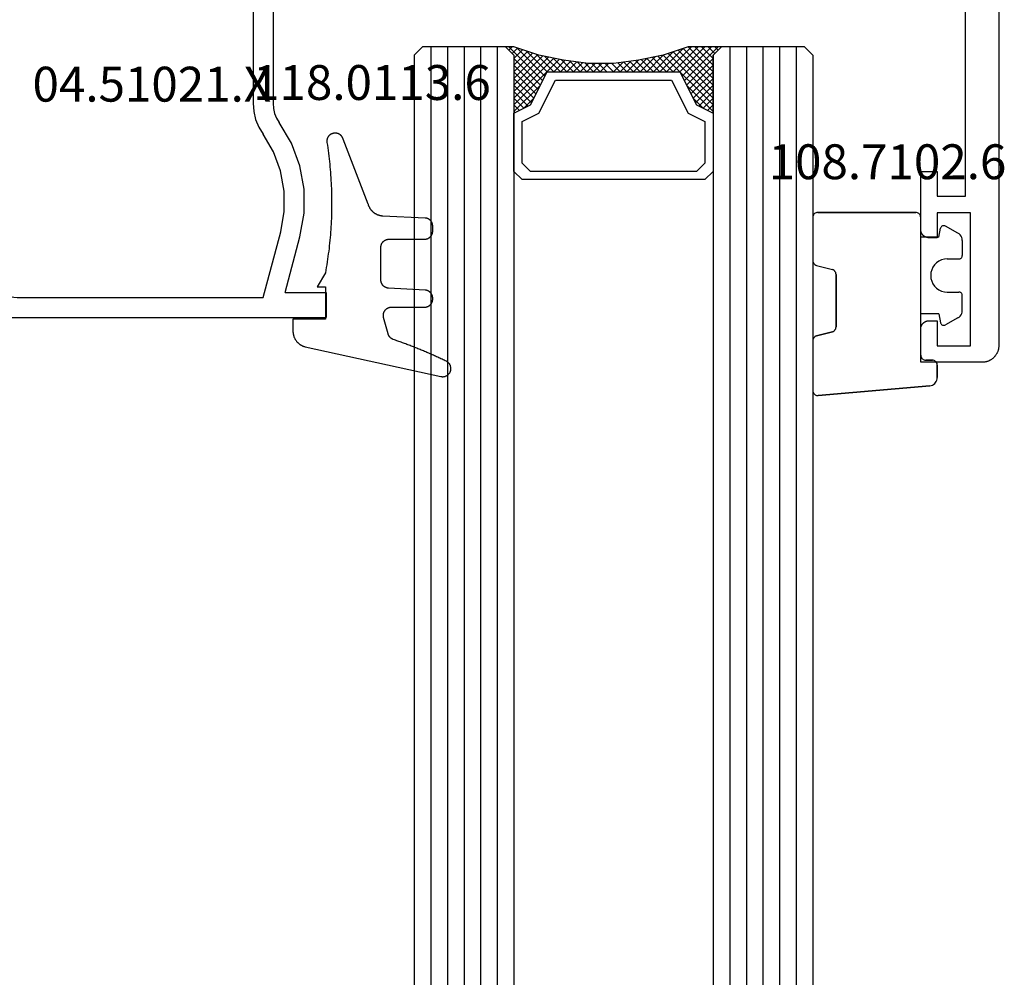
# Model space of a CAD drawing. Units: millimetres. Extents: x 0 to 1621, y -3091 to -50.
# Drawn here: x 1511 to 1570, y -545 to -488 of the extents above; entities that cross this region are included whole.
import ezdxf
from ezdxf.enums import TextEntityAlignment as Align

# ---------------------------------------------------------------- set-up
doc = ezdxf.new("R2010")
doc.units = ezdxf.units.MM
for name, color, linetype in [('CrossSectionsGlass', 4, 'Continuous'), ('CrossSectionsGums', 1, 'Continuous'), ('CrossSectionsProfils', 7, 'Continuous'), ('CrossSectionsTexts', 3, 'Continuous')]:
    doc.layers.add(name, color=color, linetype=linetype)
doc.styles.get("Standard").update_dxf_attribs({"font": 'complex.shx', "height": 60})

# ---------------------------------------------------------------- blocks, each defined once
blk = doc.blocks.new('04_24092_X')
at = {"layer": 'CrossSectionsProfils', "flags": 128}
blk.add_lwpolyline([(1, 0), (90.7, 0), (90.733, 0.001), (90.765, 0.002), (90.798, 0.005), (90.831, 0.009), (90.863, 0.013), (90.895, 0.019), (90.927, 0.026), (90.959, 0.034), (90.99, 0.043), (91.021, 0.053), (91.052, 0.064), (91.083, 0.076), (91.113, 0.089), (91.142, 0.103), (91.171, 0.118), (91.2, 0.134), (91.228, 0.151), (91.256, 0.169), (91.282, 0.187), (91.309, 0.207), (91.334, 0.227), (91.359, 0.248), (91.384, 0.27), (91.407, 0.293), (91.43, 0.316), (91.452, 0.341), (91.473, 0.366), (91.493, 0.391), (91.513, 0.418), (91.531, 0.444), (91.549, 0.472), (91.566, 0.5), (91.582, 0.529), (91.597, 0.558), (91.611, 0.587), (91.624, 0.617), (91.636, 0.648), (91.647, 0.679), (91.657, 0.71), (91.666, 0.741), (91.674, 0.773), (91.681, 0.805), (91.687, 0.837), (91.691, 0.869), (91.695, 0.902), (91.698, 0.935), (91.699, 0.967), (91.7, 1), (91.7, 1), (91.7, 4.7), (89.7, 4.7), (89.684, 4.7), (89.667, 4.699), (89.651, 4.698), (89.635, 4.696), (89.619, 4.693), (89.602, 4.69), (89.586, 4.687), (89.571, 4.683), (89.555, 4.678), (89.539, 4.673), (89.524, 4.668), (89.509, 4.662), (89.494, 4.655), (89.479, 4.648), (89.464, 4.641), (89.45, 4.633), (89.436, 4.625), (89.422, 4.616), (89.409, 4.606), (89.396, 4.597), (89.383, 4.587), (89.37, 4.576), (89.358, 4.565), (89.346, 4.554), (89.335, 4.542), (89.324, 4.53), (89.313, 4.517), (89.303, 4.504), (89.294, 4.491), (89.284, 4.478), (89.275, 4.464), (89.267, 4.45), (89.259, 4.436), (89.252, 4.421), (89.245, 4.406), (89.238, 4.391), (89.232, 4.376), (89.227, 4.361), (89.222, 4.345), (89.217, 4.329), (89.213, 4.314), (89.21, 4.298), (89.207, 4.281), (89.204, 4.265), (89.202, 4.249), (89.201, 4.233), (89.2, 4.216), (89.2, 4.2), (89.2, 4.2), (89.2, 3.7), (90.7, 3.7), (90.7, 1.7), (82.7, 1.7), (82.7, 3.7), (84.2, 3.7), (84.2, 4.2), (84.2, 4.216), (84.199, 4.233), (84.198, 4.249), (84.196, 4.265), (84.193, 4.281), (84.19, 4.298), (84.187, 4.314), (84.183, 4.329), (84.178, 4.345), (84.173, 4.361), (84.168, 4.376), (84.162, 4.391), (84.155, 4.406), (84.148, 4.421), (84.141, 4.436), (84.133, 4.45), (84.125, 4.464), (84.116, 4.478), (84.106, 4.491), (84.097, 4.504), (84.087, 4.517), (84.076, 4.53), (84.065, 4.542), (84.054, 4.554), (84.042, 4.565), (84.03, 4.576), (84.017, 4.587), (84.004, 4.597), (83.991, 4.606), (83.978, 4.616), (83.964, 4.625), (83.95, 4.633), (83.936, 4.641), (83.921, 4.648), (83.906, 4.655), (83.891, 4.662), (83.876, 4.668), (83.861, 4.673), (83.845, 4.678), (83.829, 4.683), (83.814, 4.687), (83.798, 4.69), (83.781, 4.693), (83.765, 4.696), (83.749, 4.698), (83.733, 4.699), (83.716, 4.7), (83.7, 4.7), (83.7, 4.7), (80.2, 4.7), (80.2, 3.7), (81.7, 3.7), (81.7, 2), (62.2, 2)], dxfattribs=at)
blk = doc.blocks.new('108_7102_6_TEXT', base_point=(-4.7, -508.3))
at = {"layer": 'CrossSectionsTexts'}
blk.add_text('108.7102.6', height=2.1, dxfattribs=at).set_placement((-6.7, -497.372), align=Align.CENTER)
blk = doc.blocks.new('108_7102_6', base_point=(1938.713, 632.631))
at = {"layer": 'CrossSectionsGums', "color": 252, "true_color": 0x848484}
for p, q in [((1938.169, 634.143), (1944.886, 634.731)), ((1944.886, 634.731), (1938.169, 634.143)), ((1944.936, 634.731), (1944.886, 634.731)), ((1944.936, 634.731), (1944.886, 634.731)), ((1944.985, 634.723), (1944.936, 634.731)), ((1944.985, 634.723), (1944.936, 634.731)), ((1945.032, 634.707), (1944.985, 634.723)), ((1945.032, 634.707), (1944.985, 634.723)), ((1945.076, 634.684), (1945.032, 634.707)), ((1945.076, 634.684), (1945.032, 634.707)), ((1945.115, 634.653), (1945.076, 634.684)), ((1945.115, 634.653), (1945.076, 634.684)), ((1945.149, 634.617), (1945.115, 634.653)), ((1945.149, 634.617), (1945.115, 634.653)), ((1945.176, 634.575), (1945.149, 634.617)), ((1945.176, 634.575), (1945.149, 634.617)), ((1945.196, 634.53), (1945.176, 634.575)), ((1945.196, 634.53), (1945.176, 634.575)), ((1945.209, 634.482), (1945.196, 634.53)), ((1945.209, 634.482), (1945.196, 634.53)), ((1945.213, 634.432), (1945.209, 634.482)), ((1945.213, 634.432), (1945.209, 634.482)), ((1945.213, 631.434), (1945.213, 634.432)), ((1945.213, 631.434), (1945.213, 634.432)), ((1937.74, 633.807), (1937.719, 633.727)), ((1937.74, 633.807), (1937.719, 633.727)), ((1937.773, 633.883), (1937.74, 633.807)), ((1937.773, 633.883), (1937.74, 633.807)), ((1937.817, 633.952), (1937.773, 633.883)), ((1937.817, 633.952), (1937.773, 633.883)), ((1937.873, 634.012), (1937.817, 633.952)), ((1937.873, 634.012), (1937.817, 633.952)), ((1937.938, 634.063), (1937.873, 634.012)), ((1937.938, 634.063), (1937.873, 634.012)), ((1938.01, 634.102), (1937.938, 634.063)), ((1938.01, 634.102), (1937.938, 634.063)), ((1938.088, 634.13), (1938.01, 634.102)), ((1938.088, 634.13), (1938.01, 634.102)), ((1938.169, 634.143), (1938.088, 634.13)), ((1938.169, 634.143), (1938.088, 634.13)), ((1937.719, 633.727), (1937.713, 633.645)), ((1937.719, 633.727), (1937.713, 633.645)), ((1937.713, 632.903), (1937.713, 633.645)), ((1937.713, 633.645), (1937.713, 632.903)), ((1937.713, 632.903), (1937.717, 632.851)), ((1937.713, 632.903), (1937.717, 632.851)), ((1937.717, 632.851), (1937.731, 632.801)), ((1937.717, 632.851), (1937.731, 632.801)), ((1937.731, 632.801), (1937.753, 632.753)), ((1937.731, 632.801), (1937.753, 632.753)), ((1937.753, 632.753), (1937.783, 632.711)), ((1937.753, 632.753), (1937.783, 632.711)), ((1937.783, 632.711), (1937.82, 632.674)), ((1937.783, 632.711), (1937.82, 632.674)), ((1937.82, 632.674), (1937.863, 632.644)), ((1937.82, 632.674), (1937.863, 632.644)), ((1937.863, 632.644), (1937.91, 632.622)), ((1937.863, 632.644), (1937.91, 632.622)), ((1937.91, 632.622), (1937.961, 632.608)), ((1937.91, 632.622), (1937.961, 632.608)), ((1937.961, 632.608), (1938.013, 632.603)), ((1937.961, 632.608), (1938.013, 632.603)), ((1938.413, 632.603), (1938.013, 632.603)), ((1938.013, 632.603), (1938.413, 632.603)), ((1938.465, 632.599), (1938.413, 632.603)), ((1938.465, 632.599), (1938.413, 632.603)), ((1938.515, 632.585), (1938.465, 632.599)), ((1938.515, 632.585), (1938.465, 632.599)), ((1938.563, 632.563), (1938.515, 632.585)), ((1938.563, 632.563), (1938.515, 632.585)), ((1938.605, 632.533), (1938.563, 632.563)), ((1938.605, 632.533), (1938.563, 632.563)), ((1938.642, 632.496), (1938.605, 632.533)), ((1938.642, 632.496), (1938.605, 632.533)), ((1938.672, 632.453), (1938.642, 632.496)), ((1938.672, 632.453), (1938.642, 632.496)), ((1938.695, 632.406), (1938.672, 632.453)), ((1938.695, 632.406), (1938.672, 632.453)), ((1938.708, 632.356), (1938.695, 632.406)), ((1938.708, 632.356), (1938.695, 632.406)), ((1938.713, 632.303), (1938.708, 632.356)), ((1938.713, 632.303), (1938.708, 632.356)), ((1938.713, 632.303), (1938.713, 624.003)), ((1938.713, 632.303), (1938.713, 624.003)), ((1945.207, 631.378), (1945.213, 631.434)), ((1945.209, 631.385), (1945.213, 631.434)), ((1943.934, 630.84), (1943.893, 630.802)), ((1943.946, 630.848), (1943.908, 630.817)), ((1943.982, 630.868), (1943.934, 630.84)), ((1943.989, 630.871), (1943.946, 630.848)), ((1944.035, 630.888), (1943.982, 630.868)), ((1944.035, 630.888), (1943.989, 630.871)), ((1944.99, 631.144), (1944.035, 630.888)), ((1944.035, 630.888), (1944.99, 631.144)), ((1944.99, 631.144), (1945.043, 631.163)), ((1944.99, 631.144), (1945.036, 631.16)), ((1945.036, 631.16), (1945.079, 631.184)), ((1945.043, 631.163), (1945.091, 631.192)), ((1945.079, 631.184), (1945.118, 631.215)), ((1945.091, 631.192), (1945.133, 631.23)), ((1945.118, 631.215), (1945.151, 631.251)), ((1945.133, 631.23), (1945.167, 631.274)), ((1945.151, 631.251), (1945.177, 631.292)), ((1945.167, 631.274), (1945.192, 631.324)), ((1945.177, 631.292), (1945.197, 631.337)), ((1945.192, 631.324), (1945.207, 631.378)), ((1945.197, 631.337), (1945.209, 631.385)), ((1936.47, 630.057), (1937.228, 630.478)), ((1937.261, 630.493), (1937.228, 630.478)), ((1937.297, 630.501), (1937.261, 630.493)), ((1937.333, 630.503), (1937.297, 630.501)), ((1937.369, 630.499), (1937.333, 630.503)), ((1937.403, 630.488), (1937.369, 630.499)), ((1937.435, 630.47), (1937.403, 630.488)), ((1937.464, 630.448), (1937.435, 630.47)), ((1937.487, 630.42), (1937.464, 630.448)), ((1937.506, 630.389), (1937.487, 630.42)), ((1937.518, 630.355), (1937.506, 630.389)), ((1937.613, 629.803), (1937.518, 630.355)), ((1943.818, 630.654), (1943.813, 630.598)), ((1943.817, 630.647), (1943.813, 630.598)), ((1943.813, 630.598), (1943.813, 627.438)), ((1943.813, 627.438), (1943.813, 630.598)), ((1943.829, 630.695), (1943.817, 630.647)), ((1943.833, 630.708), (1943.818, 630.654)), ((1943.848, 630.74), (1943.829, 630.695)), ((1943.859, 630.758), (1943.833, 630.708)), ((1943.875, 630.781), (1943.848, 630.74)), ((1943.893, 630.802), (1943.859, 630.758)), ((1943.908, 630.817), (1943.875, 630.781)), ((1936.22, 629.708), (1936.213, 629.62)), ((1936.244, 629.794), (1936.22, 629.708)), ((1936.282, 629.874), (1936.244, 629.794)), ((1936.333, 629.946), (1936.282, 629.874)), ((1936.397, 630.008), (1936.333, 629.946)), ((1936.47, 630.057), (1936.397, 630.008)), ((1937.613, 629.803), (1938.713, 629.803)), ((1936.213, 629.62), (1936.213, 628.703)), ((1936.213, 628.703), (1936.216, 628.669)), ((1936.216, 628.669), (1936.225, 628.635)), ((1936.225, 628.635), (1936.239, 628.603)), ((1936.239, 628.603), (1936.259, 628.575)), ((1936.259, 628.575), (1936.284, 628.55)), ((1936.284, 628.55), (1936.313, 628.53)), ((1936.313, 628.53), (1936.344, 628.516)), ((1936.344, 628.516), (1936.378, 628.507)), ((1936.378, 628.507), (1936.413, 628.503)), ((1937.113, 628.503), (1936.413, 628.503)), ((1937.286, 628.488), (1937.113, 628.503)), ((1937.455, 628.443), (1937.286, 628.488)), ((1937.613, 628.37), (1937.455, 628.443)), ((1937.755, 628.27), (1937.613, 628.37)), ((1937.879, 628.146), (1937.755, 628.27)), ((1937.979, 628.003), (1937.879, 628.146)), ((1938.052, 627.845), (1937.979, 628.003)), ((1938.097, 627.677), (1938.052, 627.845)), ((1938.052, 627.161), (1938.097, 627.33)), ((1938.113, 627.503), (1938.097, 627.677)), ((1938.097, 627.33), (1938.113, 627.503)), ((1943.813, 627.438), (1943.817, 627.389)), ((1943.813, 627.438), (1943.818, 627.382)), ((1943.817, 627.389), (1943.829, 627.341)), ((1943.818, 627.382), (1943.833, 627.328)), ((1943.829, 627.341), (1943.848, 627.296)), ((1943.833, 627.328), (1943.859, 627.278)), ((1943.848, 627.296), (1943.875, 627.255)), ((1943.859, 627.278), (1943.893, 627.234)), ((1937.613, 626.637), (1937.755, 626.737)), ((1937.755, 626.737), (1937.879, 626.861)), ((1937.879, 626.861), (1937.979, 627.003)), ((1937.979, 627.003), (1938.052, 627.161)), ((1943.875, 627.255), (1943.908, 627.219)), ((1943.893, 627.234), (1943.934, 627.196)), ((1943.908, 627.219), (1943.946, 627.188)), ((1943.934, 627.196), (1943.982, 627.167)), ((1943.946, 627.188), (1943.989, 627.164)), ((1943.982, 627.167), (1944.035, 627.148)), ((1943.989, 627.164), (1944.035, 627.148)), ((1944.99, 626.892), (1944.035, 627.148)), ((1944.99, 626.892), (1944.035, 627.148)), ((1945.036, 626.875), (1944.99, 626.892)), ((1945.043, 626.872), (1944.99, 626.892)), ((1945.079, 626.851), (1945.036, 626.875)), ((1945.091, 626.843), (1945.043, 626.872)), ((1945.118, 626.821), (1945.079, 626.851)), ((1945.133, 626.806), (1945.091, 626.843)), ((1945.151, 626.785), (1945.118, 626.821)), ((1945.167, 626.762), (1945.133, 626.806)), ((1945.177, 626.743), (1945.151, 626.785)), ((1945.192, 626.712), (1945.167, 626.762)), ((1945.197, 626.698), (1945.177, 626.743)), ((1945.207, 626.658), (1945.192, 626.712)), ((1945.209, 626.651), (1945.197, 626.698)), ((1936.216, 626.338), (1936.213, 626.303)), ((1936.213, 625.387), (1936.213, 626.303)), ((1936.225, 626.372), (1936.216, 626.338)), ((1936.239, 626.403), (1936.225, 626.372)), ((1936.259, 626.432), (1936.239, 626.403)), ((1936.284, 626.457), (1936.259, 626.432)), ((1936.313, 626.477), (1936.284, 626.457)), ((1936.344, 626.491), (1936.313, 626.477)), ((1936.378, 626.5), (1936.344, 626.491)), ((1936.413, 626.503), (1936.378, 626.5)), ((1937.113, 626.503), (1936.413, 626.503)), ((1937.113, 626.503), (1937.286, 626.519)), ((1937.286, 626.519), (1937.455, 626.564)), ((1937.455, 626.564), (1937.613, 626.637)), ((1945.213, 626.602), (1945.207, 626.658)), ((1945.213, 626.602), (1945.209, 626.651)), ((1945.213, 624.003), (1945.213, 626.602)), ((1945.213, 624.003), (1945.213, 626.602)), ((1936.213, 625.387), (1936.22, 625.299)), ((1936.22, 625.299), (1936.244, 625.213)), ((1936.244, 625.213), (1936.282, 625.133)), ((1936.282, 625.133), (1936.333, 625.061)), ((1936.333, 625.061), (1936.397, 624.999)), ((1936.397, 624.999), (1936.47, 624.95)), ((1936.47, 624.95), (1937.228, 624.529)), ((1937.613, 625.203), (1937.518, 624.652)), ((1937.613, 625.203), (1938.713, 625.203)), ((1937.228, 624.529), (1937.261, 624.514)), ((1937.261, 624.514), (1937.297, 624.506)), ((1937.297, 624.506), (1937.333, 624.504)), ((1937.333, 624.504), (1937.369, 624.508)), ((1937.369, 624.508), (1937.403, 624.519)), ((1937.403, 624.519), (1937.435, 624.536)), ((1937.435, 624.536), (1937.464, 624.559)), ((1937.464, 624.559), (1937.487, 624.586)), ((1937.487, 624.586), (1937.506, 624.618)), ((1937.506, 624.618), (1937.518, 624.652)), ((1938.713, 624.003), (1938.717, 623.951)), ((1938.713, 624.003), (1938.717, 623.951)), ((1938.717, 623.951), (1938.731, 623.901)), ((1938.717, 623.951), (1938.731, 623.901)), ((1938.731, 623.901), (1938.753, 623.853)), ((1938.731, 623.901), (1938.753, 623.853)), ((1938.753, 623.853), (1938.783, 623.811)), ((1938.753, 623.853), (1938.783, 623.811)), ((1938.783, 623.811), (1938.82, 623.774)), ((1938.783, 623.811), (1938.82, 623.774)), ((1938.82, 623.774), (1938.863, 623.744)), ((1938.82, 623.774), (1938.863, 623.744)), ((1938.863, 623.744), (1938.91, 623.722)), ((1938.863, 623.744), (1938.91, 623.722)), ((1938.91, 623.722), (1938.961, 623.708)), ((1938.91, 623.722), (1938.961, 623.708)), ((1944.965, 623.708), (1945.015, 623.722)), ((1944.965, 623.708), (1945.015, 623.722)), ((1945.015, 623.722), (1945.063, 623.744)), ((1945.015, 623.722), (1945.063, 623.744)), ((1945.063, 623.744), (1945.105, 623.774)), ((1945.063, 623.744), (1945.105, 623.774)), ((1945.105, 623.774), (1945.142, 623.811)), ((1945.105, 623.774), (1945.142, 623.811)), ((1945.142, 623.811), (1945.172, 623.853)), ((1945.142, 623.811), (1945.172, 623.853)), ((1945.172, 623.853), (1945.195, 623.901)), ((1945.172, 623.853), (1945.195, 623.901)), ((1945.195, 623.901), (1945.208, 623.951)), ((1945.195, 623.901), (1945.208, 623.951)), ((1945.208, 623.951), (1945.213, 624.003)), ((1945.208, 623.951), (1945.213, 624.003)), ((1938.961, 623.708), (1939.013, 623.703)), ((1938.961, 623.708), (1939.013, 623.703)), ((1944.913, 623.703), (1939.013, 623.703)), ((1939.013, 623.703), (1944.913, 623.703)), ((1944.913, 623.703), (1944.965, 623.708)), ((1944.913, 623.703), (1944.965, 623.708))]:
    blk.add_line(p, q, dxfattribs=at)
blk = doc.blocks.new('24_mm', base_point=(1882.9, 0))
at = {"layer": 'CrossSectionsGlass'}
for p, q in [((1903.4, 0), (0.5, 0)), ((1903.4, 0), (1903.9, -0.5)), ((1903.9, -0.5), (1903.9, -5.5)), ((1903.9, -1), (0, -1)), ((1903.9, -2), (0, -2)), ((1903.9, -3), (0, -3)), ((1903.9, -4), (0, -4)), ((1903.9, -5), (0, -5)), ((1903.9, -5.7), (1901.867, -7.733)), ((1903.4, -6), (1903.9, -5.5)), ((1903.9, -6.3), (1903.5, -5.9)), ((1903.9, -5.9), (1903.7, -5.7)), ((1903.4, -6), (0.5, -6)), ((1900, -6), (1899.933, -6.067)), ((1901.6, -7.6), (1900, -6)), ((1900.4, -6), (1900.067, -6.333)), ((1900.8, -6), (1900.2, -6.6)), ((1901.2, -6), (1900.333, -6.867)), ((1903.4, -9), (1900.4, -6)), ((1901.6, -6), (1900.533, -7.067)), ((1902, -6), (1900.8, -7.2)), ((1903.5, -8.7), (1900.8, -6)), ((1902.4, -6), (1901.067, -7.333)), ((1903.6, -8.4), (1901.2, -6)), ((1902.8, -6), (1901.333, -7.467)), ((1903.2, -6), (1901.6, -7.6)), ((1903.7, -8.1), (1901.6, -6)), ((1903.8, -7.8), (1902, -6)), ((1903.9, -6.1), (1902.133, -7.867)), ((1903.9, -7.5), (1902.4, -6)), ((1903.9, -6.5), (1902.4, -8)), ((1903.9, -7.1), (1902.8, -6)), ((1903.9, -6.7), (1903.2, -6)), ((1900.8, -7.2), (1900.2, -6.6)), ((1903.9, -6.9), (1902.4, -8.4)), ((1903.9, -7.3), (1902.4, -8.8)), ((1903.8, -7.8), (1902.4, -9.2)), ((1903.6, -8.4), (1902.4, -9.6)), ((1903.333, -9.333), (1902.4, -8.4)), ((1903.267, -9.667), (1902.4, -8.8)), ((1903.4, -9), (1902.4, -10)), ((1903.2, -10), (1902.4, -9.2)), ((1903.3, -9.5), (1902.4, -10.4)), ((1903.133, -10.333), (1902.4, -9.6)), ((1903.2, -10), (1902.4, -10.8)), ((1903.076, -10.676), (1902.4, -10)), ((1903.029, -11.029), (1902.4, -10.4)), ((1903.1, -10.5), (1902.4, -11.2)), ((1902.982, -11.382), (1902.4, -10.8)), ((1903.038, -10.962), (1902.4, -11.6)), ((1902.935, -11.735), (1902.4, -11.2)), ((1902.977, -11.423), (1902.4, -12)), ((1902.9, -12.1), (1902.4, -11.6)), ((1902.9, -12.5), (1902.4, -12)), ((1902.9, -12.3), (1902.4, -12.8)), ((1902.9, -12.9), (1902.4, -12.4)), ((1902.9, -12.7), (1902.4, -13.2)), ((1902.9, -13.3), (1902.4, -12.8)), ((1902.9, -13.1), (1902.4, -13.6)), ((1902.931, -13.731), (1902.4, -13.2)), ((1902.9, -13.5), (1902.4, -14)), ((1902.992, -14.192), (1902.4, -13.6)), ((1902.947, -13.853), (1902.4, -14.4)), ((1903.054, -14.654), (1902.4, -14)), ((1902.994, -14.206), (1902.4, -14.8)), ((1903.125, -15.125), (1902.4, -14.4)), ((1903.041, -14.559), (1902.4, -15.2)), ((1903.225, -15.625), (1902.4, -14.8)), ((1903.15, -15.25), (1900.4, -18)), ((1903.088, -14.912), (1902.4, -15.6)), ((1903.325, -16.125), (1902.4, -15.2)), ((1903.217, -15.583), (1900.8, -18)), ((1903.283, -15.917), (1901.2, -18)), ((1903.45, -16.65), (1902.4, -15.6)), ((1903.65, -17.25), (1902.4, -16)), ((1901.6, -16.4), (1900, -18)), ((1902.8, -18), (1901.333, -16.533)), ((1903.35, -16.25), (1901.6, -18)), ((1903.2, -18), (1901.6, -16.4)), ((1903.9, -18.3), (1901.867, -16.267)), ((1903.425, -16.575), (1902, -18)), ((1903.85, -17.85), (1902.133, -16.133)), ((1900.8, -16.8), (1900.2, -17.4)), ((1901.2, -18), (1900.333, -17.133)), ((1901.6, -18), (1900.533, -16.933)), ((1902, -18), (1900.8, -16.8)), ((1902.4, -18), (1901.067, -16.667)), ((1903.525, -16.875), (1902.4, -18)), ((1903.625, -17.175), (1902.8, -18)), ((1900.4, -18), (1900.067, -17.667)), ((1900.8, -18), (1900.2, -17.4)), ((1903.725, -17.475), (1903.2, -18)), ((1903.825, -17.775), (1903.5, -18.1)), ((1903.4, -18), (0.5, -18)), ((1900, -18), (1899.933, -17.933)), ((1903.4, -18), (1903.9, -18.5)), ((1903.925, -18.075), (1903.7, -18.3)), ((1903.9, -18.5), (1903.9, -23.5)), ((1903.9, -19), (0, -19)), ((1903.9, -20), (0, -20)), ((1903.9, -21), (0, -21)), ((1903.9, -22), (0, -22)), ((1903.9, -23), (0, -23)), ((1903.4, -24), (1903.9, -23.5)), ((1903.4, -24), (0.5, -24))]:
    blk.add_line(p, q, dxfattribs=at)
at = {"layer": 'CrossSectionsGlass', "flags": 128}
for points in [[(1899.9, -18), (1900.4, -17), (1902.4, -16), (1902.4, -8), (1900.4, -7), (1899.9, -6), (1903.4, -6), (1903.9, -5.5), (1903.9, -7.5), (1903.4, -9), (1903.1, -10.5), (1902.9, -12), (1902.9, -13.5), (1903.1, -15), (1903.4, -16.5), (1903.9, -18), (1903.9, -18.5), (1903.4, -18), (1899.9, -18)], [(1896.4, -6), (1895.9, -6.5), (1895.9, -17.5), (1896.4, -18), (1899.9, -18), (1900.4, -17), (1902.4, -16), (1902.4, -8), (1900.4, -7), (1899.9, -6), (1896.4, -6)], [(1896.9, -6.5), (1896.4, -7), (1896.4, -17), (1896.9, -17.5), (1899.4, -17.5), (1899.9, -16.5), (1901.9, -15.5), (1901.9, -8.5), (1899.9, -7.5), (1899.4, -6.5), (1896.9, -6.5)]]:
    blk.add_lwpolyline(points, dxfattribs=at)
blk = doc.blocks.new('04_51021_X_TEXT', base_point=(-44.5, -482.2))
at = {"layer": 'CrossSectionsTexts'}
blk.add_text('04.51021.X', height=2.1, dxfattribs=at).set_placement((-51, -492.7), align=Align.CENTER)
blk = doc.blocks.new('04_51021_X', base_point=(2739.806, 1154.165))
at = {"layer": 'CrossSectionsProfils'}
for p, q in [((2716.806, 1171.031), (2716.663, 1170.931)), ((2716.964, 1171.105), (2716.806, 1171.031)), ((2717.132, 1171.15), (2716.964, 1171.105)), ((2717.306, 1171.165), (2717.132, 1171.15)), ((2737.806, 1171.165), (2717.306, 1171.165)), ((2737.892, 1171.157), (2737.806, 1171.165)), ((2737.977, 1171.135), (2737.892, 1171.157)), ((2738.056, 1171.098), (2737.977, 1171.135)), ((2738.127, 1171.048), (2738.056, 1171.098)), ((2738.189, 1170.986), (2738.127, 1171.048)), ((2738.239, 1170.915), (2738.189, 1170.986)), ((2716.366, 1170.507), (2716.321, 1170.339)), ((2716.44, 1170.665), (2716.366, 1170.507)), ((2716.54, 1170.808), (2716.44, 1170.665)), ((2716.663, 1170.931), (2716.54, 1170.808)), ((2738.275, 1170.836), (2738.239, 1170.915)), ((2738.298, 1170.752), (2738.275, 1170.836)), ((2738.306, 1170.665), (2738.298, 1170.752)), ((2738.306, 1170.665), (2738.306, 1167.665)), ((2716.321, 1170.339), (2716.306, 1170.165)), ((2716.306, 1170.165), (2716.306, 1150.165)), ((2718.106, 1169.804), (2717.934, 1169.684)), ((2718.295, 1169.893), (2718.106, 1169.804)), ((2718.497, 1169.947), (2718.295, 1169.893)), ((2718.706, 1169.965), (2718.497, 1169.947)), ((2736.606, 1169.965), (2718.706, 1169.965)), ((2736.692, 1169.957), (2736.606, 1169.965)), ((2736.777, 1169.935), (2736.692, 1169.957)), ((2736.856, 1169.898), (2736.777, 1169.935)), ((2736.927, 1169.848), (2736.856, 1169.898)), ((2736.989, 1169.786), (2736.927, 1169.848)), ((2737.039, 1169.715), (2736.989, 1169.786)), ((2717.666, 1169.365), (2717.578, 1169.175)), ((2717.786, 1169.536), (2717.666, 1169.365)), ((2717.934, 1169.684), (2717.786, 1169.536)), ((2737.075, 1169.636), (2737.039, 1169.715)), ((2737.098, 1169.552), (2737.075, 1169.636)), ((2737.106, 1169.465), (2737.098, 1169.552)), ((2737.106, 1169.465), (2737.106, 1166.965)), ((2717.524, 1168.973), (2717.506, 1168.765)), ((2717.506, 1168.765), (2717.506, 1153.965)), ((2717.578, 1169.175), (2717.524, 1168.973)), ((2739.806, 1167.665), (2740.247, 1168.106)), ((2740.274, 1168.129), (2740.247, 1168.106)), ((2740.304, 1168.146), (2740.274, 1168.129)), ((2740.337, 1168.158), (2740.304, 1168.146)), ((2740.371, 1168.164), (2740.337, 1168.158)), ((2740.406, 1168.164), (2740.371, 1168.164)), ((2740.44, 1168.158), (2740.406, 1168.164)), ((2740.473, 1168.146), (2740.44, 1168.158)), ((2740.503, 1168.129), (2740.473, 1168.146)), ((2740.53, 1168.106), (2740.503, 1168.129)), ((2740.53, 1168.106), (2741.83, 1166.806)), ((2739.806, 1167.665), (2738.306, 1167.665)), ((2737.106, 1166.965), (2737.113, 1166.878)), ((2737.113, 1166.878), (2737.136, 1166.794)), ((2741.852, 1166.781), (2741.83, 1166.806)), ((2737.136, 1166.794), (2737.173, 1166.715)), ((2737.173, 1166.715), (2737.223, 1166.644)), ((2737.223, 1166.644), (2737.284, 1166.582)), ((2737.284, 1166.582), (2737.356, 1166.532)), ((2737.356, 1166.532), (2737.435, 1166.495)), ((2737.435, 1166.495), (2737.519, 1166.473)), ((2737.519, 1166.473), (2737.606, 1166.465)), ((2737.606, 1166.465), (2741.688, 1166.465)), ((2741.688, 1166.465), (2741.722, 1166.468)), ((2741.722, 1166.468), (2741.754, 1166.476)), ((2741.754, 1166.476), (2741.785, 1166.49)), ((2741.785, 1166.49), (2741.813, 1166.509)), ((2741.813, 1166.509), (2741.838, 1166.532)), ((2741.838, 1166.532), (2741.858, 1166.559)), ((2741.869, 1166.752), (2741.852, 1166.781)), ((2741.858, 1166.559), (2741.873, 1166.588)), ((2741.881, 1166.72), (2741.869, 1166.752)), ((2741.873, 1166.588), (2741.883, 1166.62)), ((2741.887, 1166.687), (2741.881, 1166.72)), ((2741.883, 1166.62), (2741.888, 1166.654)), ((2741.888, 1166.654), (2741.887, 1166.687)), ((2728.231, 1154.412), (2727.772, 1154.225)), ((2728.713, 1154.527), (2728.231, 1154.412)), ((2729.208, 1154.565), (2728.713, 1154.527)), ((2741.806, 1154.565), (2729.208, 1154.565)), ((2741.892, 1154.557), (2741.806, 1154.565)), ((2741.977, 1154.535), (2741.892, 1154.557)), ((2742.056, 1154.498), (2741.977, 1154.535)), ((2742.127, 1154.448), (2742.056, 1154.498)), ((2742.189, 1154.386), (2742.127, 1154.448)), ((2742.239, 1154.315), (2742.189, 1154.386)), ((2717.506, 1153.965), (2721.467, 1152.903)), ((2726.285, 1153.343), (2727.348, 1153.969)), ((2727.772, 1154.225), (2727.348, 1153.969)), ((2742.275, 1154.236), (2742.239, 1154.315)), ((2742.298, 1154.152), (2742.275, 1154.236)), ((2742.306, 1154.065), (2742.298, 1154.152)), ((2742.306, 1154.065), (2742.306, 1153.377)), ((2725.129, 1152.914), (2726.285, 1153.343)), ((2728.597, 1153.27), (2728.31, 1153.152)), ((2728.899, 1153.341), (2728.597, 1153.27)), ((2729.208, 1153.365), (2728.899, 1153.341)), ((2739.606, 1153.365), (2729.208, 1153.365)), ((2739.64, 1153.362), (2739.606, 1153.365)), ((2739.674, 1153.353), (2739.64, 1153.362)), ((2739.706, 1153.338), (2739.674, 1153.353)), ((2739.734, 1153.318), (2739.706, 1153.338)), ((2739.759, 1153.293), (2739.734, 1153.318)), ((2739.779, 1153.265), (2739.759, 1153.293)), ((2739.794, 1153.233), (2739.779, 1153.265)), ((2739.803, 1153.2), (2739.794, 1153.233)), ((2739.806, 1153.165), (2739.803, 1153.2)), ((2742.239, 1153.127), (2742.275, 1153.206)), ((2742.275, 1153.206), (2742.298, 1153.291)), ((2742.298, 1153.291), (2742.306, 1153.377)), ((2717.806, 1152.642), (2721.157, 1151.744)), ((2717.806, 1152.642), (2717.806, 1150.165)), ((2721.467, 1152.903), (2722.682, 1152.69)), ((2722.682, 1152.69), (2723.915, 1152.694)), ((2723.915, 1152.694), (2725.129, 1152.914)), ((2726.8, 1152.259), (2728.045, 1152.992)), ((2728.31, 1153.152), (2728.045, 1152.992)), ((2739.806, 1153.165), (2739.806, 1152.165)), ((2740.256, 1151.905), (2742.056, 1152.944)), ((2742.056, 1152.944), (2742.127, 1152.994)), ((2742.127, 1152.994), (2742.189, 1153.056)), ((2742.189, 1153.056), (2742.239, 1153.127)), ((2725.446, 1151.756), (2726.8, 1152.259)), ((2739.806, 1152.165), (2739.81, 1152.113)), ((2739.81, 1152.113), (2739.824, 1152.062)), ((2739.824, 1152.062), (2739.846, 1152.015)), ((2739.846, 1152.015), (2739.876, 1151.972)), ((2721.157, 1151.744), (2722.58, 1151.495)), ((2722.58, 1151.495), (2724.024, 1151.499)), ((2724.024, 1151.499), (2725.446, 1151.756)), ((2739.876, 1151.972), (2739.913, 1151.935)), ((2739.913, 1151.935), (2739.956, 1151.905)), ((2739.956, 1151.905), (2740.003, 1151.883)), ((2740.003, 1151.883), (2740.053, 1151.869)), ((2740.053, 1151.869), (2740.106, 1151.865)), ((2740.106, 1151.865), (2740.158, 1151.869)), ((2740.158, 1151.869), (2740.208, 1151.883)), ((2740.208, 1151.883), (2740.256, 1151.905)), ((2717.806, 1150.165), (2716.306, 1150.165))]:
    blk.add_line(p, q, dxfattribs=at)
blk = doc.blocks.new('118_0113_6_TEXT', base_point=(-40.5, -505.7))
at = {"layer": 'CrossSectionsTexts'}
blk.add_text('118.0113.6', height=2.1, dxfattribs=at).set_placement((-37.744, -492.6), align=Align.CENTER)
blk = doc.blocks.new('118_0113_6', base_point=(1461.999, 1136.215))
at = {"layer": 'CrossSectionsGums', "color": 252, "true_color": 0x848484, "flags": 128}
blk.add_lwpolyline([(1461.38, 1132.285), (1461.38, 1130.288), (1461.38, 1130.272), (1461.379, 1130.256), (1461.378, 1130.24), (1461.376, 1130.224), (1461.374, 1130.208), (1461.371, 1130.192), (1461.367, 1130.177), (1461.364, 1130.161), (1461.359, 1130.146), (1461.354, 1130.131), (1461.349, 1130.116), (1461.343, 1130.101), (1461.337, 1130.086), (1461.33, 1130.072), (1461.323, 1130.058), (1461.315, 1130.044), (1461.307, 1130.03), (1461.298, 1130.017), (1461.289, 1130.004), (1461.279, 1129.991), (1461.269, 1129.978), (1461.259, 1129.966), (1461.248, 1129.954), (1461.237, 1129.943), (1461.226, 1129.932), (1461.214, 1129.921), (1461.202, 1129.911), (1461.189, 1129.901), (1461.177, 1129.891), (1461.163, 1129.882), (1461.15, 1129.874), (1461.136, 1129.865), (1461.122, 1129.858), (1461.108, 1129.85), (1461.094, 1129.844), (1461.079, 1129.837), (1461.064, 1129.831), (1461.049, 1129.826), (1461.034, 1129.821), (1461.019, 1129.817), (1461.003, 1129.813), (1460.988, 1129.809), (1460.972, 1129.807), (1460.956, 1129.804), (1460.94, 1129.802), (1460.925, 1129.801), (1460.909, 1129.8), (1460.893, 1129.8), (1460.893, 1129.8), (1460.836, 1129.8), (1460.821, 1129.8), (1460.805, 1129.801), (1460.79, 1129.802), (1460.775, 1129.804), (1460.76, 1129.806), (1460.744, 1129.809), (1460.729, 1129.812), (1460.714, 1129.816), (1460.699, 1129.82), (1460.685, 1129.824), (1460.67, 1129.829), (1460.656, 1129.835), (1460.641, 1129.841), (1460.627, 1129.847), (1460.614, 1129.854), (1460.6, 1129.861), (1460.587, 1129.869), (1460.573, 1129.877), (1460.561, 1129.886), (1460.548, 1129.894), (1460.536, 1129.904), (1460.524, 1129.913), (1460.512, 1129.924), (1460.501, 1129.934), (1460.49, 1129.945), (1460.479, 1129.956), (1460.469, 1129.967), (1460.459, 1129.979), (1460.449, 1129.991), (1460.44, 1130.004), (1460.431, 1130.016), (1460.423, 1130.029), (1460.415, 1130.042), (1460.407, 1130.056), (1460.4, 1130.07), (1460.394, 1130.083), (1460.387, 1130.098), (1460.382, 1130.112), (1460.376, 1130.126), (1460.371, 1130.141), (1460.367, 1130.156), (1460.363, 1130.171), (1460.36, 1130.186), (1460.357, 1130.201), (1460.354, 1130.216), (1460.352, 1130.231), (1460.351, 1130.247), (1460.349, 1130.262), (1460.349, 1130.262), (1460.234, 1132.458), (1460.233, 1132.473), (1460.232, 1132.489), (1460.23, 1132.504), (1460.227, 1132.519), (1460.224, 1132.534), (1460.221, 1132.549), (1460.217, 1132.564), (1460.212, 1132.579), (1460.208, 1132.594), (1460.202, 1132.608), (1460.196, 1132.623), (1460.19, 1132.637), (1460.184, 1132.651), (1460.176, 1132.664), (1460.169, 1132.678), (1460.161, 1132.691), (1460.153, 1132.704), (1460.144, 1132.717), (1460.135, 1132.729), (1460.125, 1132.741), (1460.115, 1132.753), (1460.105, 1132.764), (1460.094, 1132.775), (1460.083, 1132.786), (1460.072, 1132.797), (1460.06, 1132.807), (1460.048, 1132.816), (1460.036, 1132.826), (1460.023, 1132.835), (1460.01, 1132.843), (1459.997, 1132.851), (1459.984, 1132.859), (1459.97, 1132.866), (1459.956, 1132.873), (1459.942, 1132.879), (1459.928, 1132.885), (1459.914, 1132.891), (1459.899, 1132.896), (1459.884, 1132.9), (1459.87, 1132.905), (1459.855, 1132.908), (1459.84, 1132.911), (1459.824, 1132.914), (1459.809, 1132.916), (1459.794, 1132.918), (1459.778, 1132.919), (1459.763, 1132.92), (1459.748, 1132.92), (1459.748, 1132.92), (1457.773, 1132.92), (1457.757, 1132.92), (1457.741, 1132.919), (1457.725, 1132.918), (1457.709, 1132.916), (1457.693, 1132.914), (1457.678, 1132.911), (1457.662, 1132.907), (1457.646, 1132.903), (1457.631, 1132.899), (1457.616, 1132.894), (1457.601, 1132.889), (1457.586, 1132.883), (1457.571, 1132.877), (1457.557, 1132.87), (1457.543, 1132.863), (1457.529, 1132.855), (1457.515, 1132.847), (1457.502, 1132.838), (1457.489, 1132.829), (1457.476, 1132.819), (1457.463, 1132.809), (1457.451, 1132.799), (1457.439, 1132.788), (1457.428, 1132.777), (1457.417, 1132.766), (1457.406, 1132.754), (1457.396, 1132.742), (1457.386, 1132.729), (1457.376, 1132.717), (1457.367, 1132.703), (1457.359, 1132.69), (1457.35, 1132.676), (1457.343, 1132.662), (1457.335, 1132.648), (1457.329, 1132.634), (1457.322, 1132.619), (1457.316, 1132.604), (1457.311, 1132.589), (1457.306, 1132.574), (1457.302, 1132.559), (1457.298, 1132.543), (1457.295, 1132.528), (1457.292, 1132.512), (1457.289, 1132.496), (1457.288, 1132.48), (1457.286, 1132.464), (1457.285, 1132.449), (1457.285, 1132.433), (1457.285, 1132.433), (1457.285, 1130.288), (1457.285, 1130.272), (1457.284, 1130.256), (1457.283, 1130.24), (1457.281, 1130.224), (1457.279, 1130.208), (1457.276, 1130.192), (1457.272, 1130.177), (1457.269, 1130.161), (1457.264, 1130.146), (1457.259, 1130.131), (1457.254, 1130.116), (1457.248, 1130.101), (1457.242, 1130.086), (1457.235, 1130.072), (1457.228, 1130.058), (1457.22, 1130.044), (1457.212, 1130.03), (1457.203, 1130.017), (1457.194, 1130.004), (1457.184, 1129.991), (1457.174, 1129.978), (1457.164, 1129.966), (1457.153, 1129.954), (1457.142, 1129.943), (1457.131, 1129.932), (1457.119, 1129.921), (1457.107, 1129.911), (1457.094, 1129.901), (1457.082, 1129.891), (1457.068, 1129.882), (1457.055, 1129.874), (1457.041, 1129.865), (1457.027, 1129.858), (1457.013, 1129.85), (1456.999, 1129.844), (1456.984, 1129.837), (1456.969, 1129.831), (1456.954, 1129.826), (1456.939, 1129.821), (1456.924, 1129.817), (1456.908, 1129.813), (1456.893, 1129.809), (1456.877, 1129.807), (1456.861, 1129.804), (1456.845, 1129.802), (1456.83, 1129.801), (1456.814, 1129.8), (1456.798, 1129.8), (1456.798, 1129.8), (1456.495, 1129.8), (1456.48, 1129.8), (1456.465, 1129.801), (1456.45, 1129.802), (1456.435, 1129.804), (1456.42, 1129.806), (1456.404, 1129.809), (1456.39, 1129.812), (1456.375, 1129.815), (1456.36, 1129.819), (1456.345, 1129.824), (1456.331, 1129.829), (1456.317, 1129.834), (1456.303, 1129.84), (1456.289, 1129.846), (1456.275, 1129.853), (1456.262, 1129.86), (1456.248, 1129.867), (1456.235, 1129.875), (1456.223, 1129.884), (1456.21, 1129.892), (1456.198, 1129.901), (1456.186, 1129.911), (1456.174, 1129.921), (1456.163, 1129.931), (1456.152, 1129.942), (1456.141, 1129.953), (1456.131, 1129.964), (1456.121, 1129.975), (1456.111, 1129.987), (1456.102, 1129.999), (1456.093, 1130.012), (1456.085, 1130.024), (1456.077, 1130.037), (1456.069, 1130.051), (1456.062, 1130.064), (1456.055, 1130.078), (1456.049, 1130.092), (1456.043, 1130.106), (1456.038, 1130.12), (1456.033, 1130.134), (1456.028, 1130.149), (1456.024, 1130.163), (1456.02, 1130.178), (1456.017, 1130.193), (1456.014, 1130.208), (1456.012, 1130.223), (1456.01, 1130.238), (1456.009, 1130.254), (1456.009, 1130.254), (1455.896, 1132.805), (1455.894, 1132.831), (1455.891, 1132.856), (1455.888, 1132.88), (1455.884, 1132.905), (1455.879, 1132.93), (1455.874, 1132.955), (1455.868, 1132.979), (1455.861, 1133.003), (1455.854, 1133.028), (1455.846, 1133.051), (1455.838, 1133.075), (1455.829, 1133.099), (1455.819, 1133.122), (1455.809, 1133.145), (1455.798, 1133.168), (1455.787, 1133.19), (1455.775, 1133.212), (1455.762, 1133.234), (1455.749, 1133.256), (1455.735, 1133.277), (1455.721, 1133.298), (1455.706, 1133.318), (1455.691, 1133.338), (1455.675, 1133.358), (1455.659, 1133.377), (1455.642, 1133.396), (1455.625, 1133.414), (1455.607, 1133.432), (1455.589, 1133.449), (1455.571, 1133.466), (1455.552, 1133.483), (1455.532, 1133.499), (1455.512, 1133.514), (1455.492, 1133.529), (1455.472, 1133.544), (1455.451, 1133.557), (1455.429, 1133.571), (1455.408, 1133.584), (1455.386, 1133.596), (1455.363, 1133.607), (1455.341, 1133.618), (1455.318, 1133.629), (1455.295, 1133.639), (1455.271, 1133.648), (1455.248, 1133.657), (1455.224, 1133.665), (1455.2, 1133.672), (1455.175, 1133.679), (1455.175, 1133.679), (1451.26, 1135.193), (1451.247, 1135.197), (1451.235, 1135.201), (1451.222, 1135.205), (1451.21, 1135.21), (1451.197, 1135.215), (1451.185, 1135.22), (1451.173, 1135.226), (1451.161, 1135.232), (1451.15, 1135.238), (1451.138, 1135.245), (1451.127, 1135.252), (1451.116, 1135.259), (1451.105, 1135.266), (1451.094, 1135.274), (1451.083, 1135.282), (1451.073, 1135.291), (1451.063, 1135.299), (1451.053, 1135.308), (1451.044, 1135.318), (1451.034, 1135.327), (1451.025, 1135.337), (1451.016, 1135.347), (1451.008, 1135.357), (1451, 1135.367), (1450.992, 1135.378), (1450.984, 1135.389), (1450.977, 1135.4), (1450.97, 1135.411), (1450.963, 1135.423), (1450.956, 1135.434), (1450.95, 1135.446), (1450.945, 1135.458), (1450.939, 1135.47), (1450.934, 1135.483), (1450.929, 1135.495), (1450.925, 1135.507), (1450.921, 1135.52), (1450.917, 1135.533), (1450.914, 1135.546), (1450.91, 1135.559), (1450.908, 1135.572), (1450.905, 1135.585), (1450.903, 1135.598), (1450.902, 1135.611), (1450.901, 1135.624), (1450.9, 1135.638), (1450.899, 1135.651), (1450.899, 1135.664), (1450.899, 1135.664), (1450.899, 1135.688), (1450.899, 1135.705), (1450.9, 1135.723), (1450.902, 1135.74), (1450.904, 1135.758), (1450.907, 1135.775), (1450.91, 1135.792), (1450.914, 1135.809), (1450.919, 1135.826), (1450.924, 1135.843), (1450.93, 1135.86), (1450.937, 1135.876), (1450.944, 1135.892), (1450.951, 1135.908), (1450.959, 1135.923), (1450.968, 1135.938), (1450.977, 1135.953), (1450.987, 1135.968), (1450.998, 1135.982), (1451.008, 1135.996), (1451.02, 1136.009), (1451.031, 1136.022), (1451.044, 1136.035), (1451.056, 1136.047), (1451.07, 1136.058), (1451.083, 1136.07), (1451.097, 1136.08), (1451.111, 1136.09), (1451.126, 1136.1), (1451.141, 1136.109), (1451.156, 1136.118), (1451.172, 1136.126), (1451.188, 1136.133), (1451.204, 1136.14), (1451.22, 1136.146), (1451.237, 1136.152), (1451.254, 1136.157), (1451.271, 1136.161), (1451.288, 1136.165), (1451.305, 1136.169), (1451.322, 1136.171), (1451.34, 1136.173), (1451.357, 1136.175), (1451.375, 1136.175), (1451.392, 1136.175), (1451.41, 1136.175), (1451.427, 1136.174), (1451.445, 1136.172), (1451.462, 1136.17), (1451.462, 1136.17), (1451.624, 1136.145), (1451.787, 1136.121), (1451.949, 1136.098), (1452.112, 1136.077), (1452.275, 1136.056), (1452.438, 1136.037), (1452.601, 1136.019), (1452.765, 1136.002), (1452.928, 1135.986), (1453.092, 1135.972), (1453.255, 1135.958), (1453.419, 1135.946), (1453.583, 1135.935), (1453.747, 1135.925), (1453.91, 1135.916), (1454.074, 1135.908), (1454.238, 1135.901), (1454.403, 1135.896), (1454.567, 1135.891), (1454.731, 1135.888), (1454.895, 1135.886), (1455.059, 1135.885), (1455.223, 1135.885), (1455.388, 1135.887), (1455.552, 1135.889), (1455.716, 1135.893), (1455.88, 1135.898), (1456.044, 1135.904), (1456.208, 1135.911), (1456.372, 1135.919), (1456.536, 1135.929), (1456.7, 1135.939), (1456.863, 1135.951), (1457.027, 1135.964), (1457.191, 1135.978), (1457.354, 1135.993), (1457.518, 1136.009), (1457.681, 1136.027), (1457.844, 1136.045), (1458.007, 1136.065), (1458.17, 1136.086), (1458.332, 1136.108), (1458.495, 1136.131), (1458.657, 1136.155), (1458.82, 1136.181), (1458.982, 1136.207), (1459.143, 1136.235), (1459.305, 1136.264), (1459.305, 1136.264), (1460.161, 1136.753), (1460.161, 1136.265), (1462.111, 1136.265), (1462.111, 1138.215), (1462.822, 1138.215), (1462.849, 1138.215), (1462.876, 1138.214), (1462.902, 1138.212), (1462.929, 1138.209), (1462.955, 1138.206), (1462.982, 1138.202), (1463.008, 1138.197), (1463.034, 1138.192), (1463.06, 1138.186), (1463.086, 1138.179), (1463.111, 1138.171), (1463.137, 1138.163), (1463.162, 1138.154), (1463.187, 1138.144), (1463.211, 1138.134), (1463.236, 1138.123), (1463.26, 1138.112), (1463.283, 1138.099), (1463.307, 1138.086), (1463.33, 1138.073), (1463.352, 1138.059), (1463.375, 1138.044), (1463.396, 1138.028), (1463.418, 1138.012), (1463.439, 1137.996), (1463.459, 1137.979), (1463.479, 1137.961), (1463.498, 1137.943), (1463.517, 1137.924), (1463.536, 1137.905), (1463.554, 1137.885), (1463.571, 1137.865), (1463.588, 1137.844), (1463.604, 1137.823), (1463.62, 1137.801), (1463.635, 1137.779), (1463.649, 1137.757), (1463.663, 1137.734), (1463.676, 1137.711), (1463.689, 1137.687), (1463.701, 1137.663), (1463.712, 1137.639), (1463.723, 1137.615), (1463.733, 1137.59), (1463.742, 1137.565), (1463.75, 1137.54), (1463.758, 1137.514), (1463.765, 1137.488), (1463.765, 1137.488), (1465.551, 1129.315), (1465.558, 1129.286), (1465.562, 1129.257), (1465.566, 1129.227), (1465.567, 1129.197), (1465.566, 1129.167), (1465.564, 1129.137), (1465.56, 1129.108), (1465.554, 1129.078), (1465.546, 1129.049), (1465.536, 1129.021), (1465.525, 1128.993), (1465.512, 1128.966), (1465.497, 1128.94), (1465.481, 1128.915), (1465.464, 1128.891), (1465.445, 1128.868), (1465.424, 1128.846), (1465.402, 1128.826), (1465.379, 1128.807), (1465.355, 1128.789), (1465.33, 1128.773), (1465.304, 1128.758), (1465.277, 1128.745), (1465.249, 1128.734), (1465.221, 1128.724), (1465.192, 1128.717), (1465.163, 1128.711), (1465.133, 1128.707), (1465.103, 1128.704), (1465.073, 1128.704), (1465.043, 1128.705), (1465.014, 1128.708), (1464.984, 1128.713), (1464.955, 1128.72), (1464.926, 1128.728), (1464.898, 1128.738), (1464.871, 1128.75), (1464.844, 1128.764), (1464.818, 1128.779), (1464.794, 1128.796), (1464.77, 1128.814), (1464.747, 1128.834), (1464.726, 1128.855), (1464.706, 1128.877), (1464.688, 1128.901), (1464.671, 1128.925), (1464.655, 1128.951), (1464.641, 1128.977), (1464.641, 1128.977), (1464.61, 1129.042), (1464.578, 1129.107), (1464.547, 1129.172), (1464.516, 1129.237), (1464.486, 1129.302), (1464.455, 1129.367), (1464.425, 1129.433), (1464.394, 1129.498), (1464.364, 1129.563), (1464.334, 1129.629), (1464.304, 1129.695), (1464.275, 1129.76), (1464.245, 1129.826), (1464.216, 1129.892), (1464.187, 1129.958), (1464.158, 1130.024), (1464.13, 1130.09), (1464.101, 1130.156), (1464.073, 1130.222), (1464.045, 1130.288), (1464.017, 1130.355), (1463.989, 1130.421), (1463.961, 1130.488), (1463.934, 1130.554), (1463.906, 1130.621), (1463.879, 1130.688), (1463.852, 1130.754), (1463.825, 1130.821), (1463.799, 1130.888), (1463.772, 1130.955), (1463.746, 1131.022), (1463.72, 1131.089), (1463.694, 1131.157), (1463.669, 1131.224), (1463.643, 1131.291), (1463.618, 1131.359), (1463.592, 1131.426), (1463.567, 1131.494), (1463.543, 1131.561), (1463.518, 1131.629), (1463.494, 1131.697), (1463.469, 1131.764), (1463.445, 1131.832), (1463.421, 1131.9), (1463.398, 1131.968), (1463.374, 1132.036), (1463.351, 1132.104), (1463.327, 1132.173), (1463.327, 1132.173), (1463.324, 1132.182), (1463.32, 1132.191), (1463.316, 1132.2), (1463.312, 1132.209), (1463.308, 1132.218), (1463.303, 1132.227), (1463.298, 1132.236), (1463.294, 1132.245), (1463.289, 1132.253), (1463.283, 1132.262), (1463.278, 1132.27), (1463.273, 1132.278), (1463.267, 1132.287), (1463.261, 1132.295), (1463.255, 1132.303), (1463.249, 1132.311), (1463.243, 1132.318), (1463.237, 1132.326), (1463.23, 1132.333), (1463.224, 1132.341), (1463.217, 1132.348), (1463.21, 1132.355), (1463.203, 1132.362), (1463.196, 1132.369), (1463.188, 1132.376), (1463.181, 1132.382), (1463.173, 1132.389), (1463.166, 1132.395), (1463.158, 1132.401), (1463.15, 1132.407), (1463.142, 1132.413), (1463.134, 1132.419), (1463.126, 1132.425), (1463.117, 1132.43), (1463.109, 1132.435), (1463.1, 1132.44), (1463.092, 1132.445), (1463.083, 1132.45), (1463.074, 1132.455), (1463.065, 1132.459), (1463.056, 1132.463), (1463.047, 1132.467), (1463.038, 1132.471), (1463.029, 1132.475), (1463.02, 1132.479), (1463.01, 1132.482), (1463.001, 1132.485), (1462.991, 1132.488), (1462.991, 1132.488), (1461.994, 1132.756), (1461.976, 1132.76), (1461.958, 1132.764), (1461.939, 1132.767), (1461.921, 1132.769), (1461.902, 1132.771), (1461.884, 1132.772), (1461.865, 1132.772), (1461.846, 1132.772), (1461.828, 1132.771), (1461.809, 1132.769), (1461.791, 1132.766), (1461.773, 1132.763), (1461.754, 1132.759), (1461.736, 1132.754), (1461.719, 1132.749), (1461.701, 1132.743), (1461.684, 1132.736), (1461.666, 1132.729), (1461.65, 1132.721), (1461.633, 1132.712), (1461.617, 1132.703), (1461.601, 1132.693), (1461.586, 1132.683), (1461.571, 1132.672), (1461.556, 1132.66), (1461.542, 1132.648), (1461.529, 1132.635), (1461.516, 1132.622), (1461.503, 1132.608), (1461.491, 1132.594), (1461.479, 1132.579), (1461.468, 1132.564), (1461.458, 1132.549), (1461.448, 1132.533), (1461.439, 1132.517), (1461.43, 1132.5), (1461.423, 1132.484), (1461.415, 1132.466), (1461.409, 1132.449), (1461.403, 1132.431), (1461.397, 1132.413), (1461.393, 1132.395), (1461.389, 1132.377), (1461.386, 1132.359), (1461.383, 1132.34), (1461.382, 1132.322), (1461.381, 1132.303), (1461.38, 1132.285), (1461.38, 1132.285)], dxfattribs=at)
blk = doc.blocks.new('CS_16VERT1', base_point=(0, -370))
at = {"layer": 'CrossSectionsGlass', "yscale": -1, "rotation": 90.00000000000001}
blk.add_blockref('24_mm', (-11.2, -510.4), dxfattribs=at)
at = {"layer": 'CrossSectionsGums', "yscale": -1, "rotation": 270}
blk.add_blockref('118_0113_6', (-40.5, -505.7), dxfattribs=at)
at = {"layer": 'CrossSectionsGums', "rotation": 180}
blk.add_blockref('108_7102_6', (-4.7, -508.3), dxfattribs=at)
at = {"layer": 'CrossSectionsProfils', "yscale": -1, "rotation": 270}
blk.add_blockref('04_24092_X', (0, -416.7), dxfattribs=at)
at = {"layer": 'CrossSectionsProfils', "rotation": 90.00000000000001}
blk.add_blockref('04_51021_X', (-44.5, -482.2), dxfattribs=at)
at = {"layer": 'CrossSectionsTexts'}
for name, p in [('04_51021_X_TEXT', (-44.5, -482.2)), ('118_0113_6_TEXT', (-40.5, -505.7)), ('108_7102_6_TEXT', (-4.7, -508.3))]:
    blk.add_blockref(name, p, dxfattribs=at)

msp = doc.modelspace()

# ---------------------------------------------------------------- block references
msp.add_blockref('CS_16VERT1', (1570, -370))
at = {"layer": 'CrossSectionsGlass', "yscale": -1, "rotation": 90.00000000000001}
msp.add_blockref('24_mm', (1558.8, -510.4), dxfattribs=at)
at = {"layer": 'CrossSectionsGums', "yscale": -1, "rotation": 270}
msp.add_blockref('118_0113_6', (1529.5, -505.7), dxfattribs=at)
at = {"layer": 'CrossSectionsGums', "rotation": 180}
msp.add_blockref('108_7102_6', (1565.3, -508.3), dxfattribs=at)
at = {"layer": 'CrossSectionsProfils', "yscale": -1, "rotation": 270}
msp.add_blockref('04_24092_X', (1570, -416.7), dxfattribs=at)
at = {"layer": 'CrossSectionsProfils', "rotation": 90.00000000000001}
msp.add_blockref('04_51021_X', (1525.5, -482.2), dxfattribs=at)
at = {"layer": 'CrossSectionsTexts'}
for name, p in [('04_51021_X_TEXT', (1525.5, -482.2)), ('118_0113_6_TEXT', (1529.5, -505.7)), ('108_7102_6_TEXT', (1565.3, -508.3))]:
    msp.add_blockref(name, p, dxfattribs=at)

doc.saveas('drawing.dxf')
